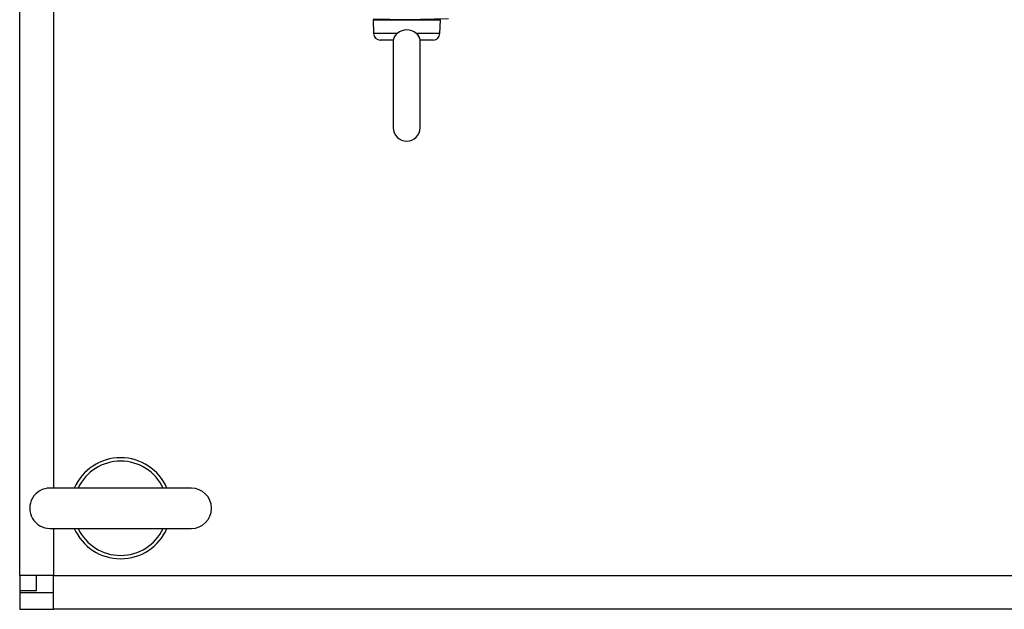
# Model space of a CAD drawing. Units: millimetres. Extents: x 0 to 11880, y 0 to 8400.
# Drawn here: x 6272 to 6564, y 786 to 961 of the extents above; entities that cross this region are included whole.
import ezdxf

# ---------------------------------------------------------------- set-up
doc = ezdxf.new("R2010")
doc.units = ezdxf.units.MM
doc.header["$LTSCALE"] = 20
doc.layers.add('AM_0', color=7, linetype='Continuous', lineweight=25)

msp = doc.modelspace()

# ---------------------------------------------------------------- linework, layer by layer
at = {"layer": 'AM_0'}
for p, q in [((6271.89, 796.38), (6271.89, 976.75)), ((6281.89, 975.19), (6281.89, 822.38)), ((6376.89, 961.39), (6377.04, 957.32)), ((6376.89, 961.39), (6396.89, 961.39)), ((6396.75, 957.32), (6396.89, 961.39)), ((6384.07, 957.32), (6377.04, 957.32)), ((6396.75, 957.32), (6389.72, 957.32)), ((6382.9, 955.39), (6379.03, 955.39)), ((6382.89, 955.55), (6382.89, 929.39)), ((6390.89, 929.39), (6390.89, 955.66)), ((6394.75, 955.39), (6390.89, 955.39)), ((6322.89, 822.38), (6280.89, 822.38)), ((6280.89, 810.38), (6322.89, 810.38)), ((6281.89, 810.38), (6281.89, 796.38)), ((6281.89, 796.38), (6271.89, 796.38)), ((6271.89, 796.38), (6271.89, 791.88)), ((6276.89, 791.88), (6276.89, 796.38)), ((6281.89, 796.38), (7211.89, 796.38)), ((6281.89, 786.38), (6281.89, 796.38)), ((6276.89, 791.88), (6271.89, 791.88)), ((6271.89, 791.88), (6271.89, 791.38)), ((6271.89, 791.38), (6271.89, 786.38)), ((6271.89, 791.38), (6281.89, 791.38)), ((6271.89, 786.38), (6281.89, 786.38)), ((7211.89, 786.38), (6281.89, 786.38))]:
    msp.add_line(p, q, dxfattribs=at)
at = {"layer": 'AM_0', "flags": 128}
msp.add_lwpolyline([(6399.29, 961.66), (6386.85, 961.39), (6376.89, 961.57)], dxfattribs=at)
at = {"layer": 'AM_0'}
for centre, radius, start, end in [((6386.89, 1278.7), 317.31, 269.8194, 270.1806), ((6379.03, 957.39), 2, 181.9994, 269.9983), ((6386.01, 954.83), 3.16, 127.9375, 169.7673), ((6386.89, 954.32), 4.12, 46.7315, 133.2685), ((6387.8, 954.84), 3.14, 10.1072, 52.188), ((6394.75, 957.39), 2, 270, 358), ((6386.89, 929.39), 4, 180, 0), ((6301.89, 816.38), 15, 23.4333, 156.5666), ((6301.89, 816.38), 14, 25.3769, 154.6231), ((6280.88, 816.38), 6, 89.8886, 270.1124), ((6322.88, 816.38), 6, 270.1782, 89.8214), ((6301.89, 816.38), 15, 203.4333, 336.5666), ((6301.89, 816.38), 14, 205.3769, 334.6231)]:
    msp.add_arc(centre, radius, start, end, dxfattribs=at)

doc.saveas('drawing.dxf')
